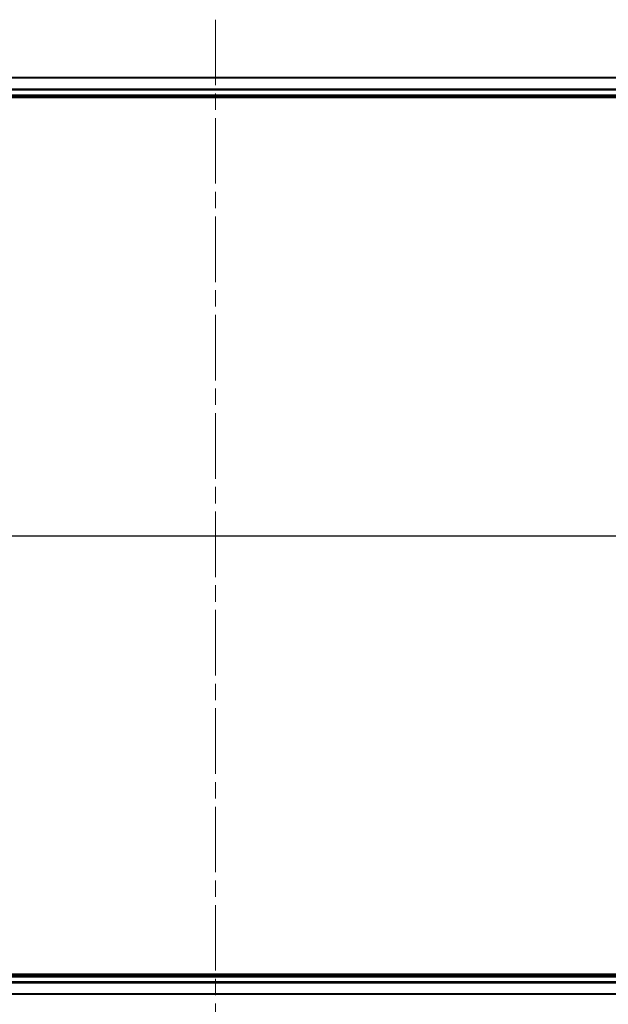
# Model space of a CAD drawing. Units: millimetres. Extents: x 0 to 8662, y 0 to 1405.
# Drawn here: x 1770 to 1897, y 1035 to 1248 of the extents above; entities that cross this region are included whole.
import ezdxf

# ---------------------------------------------------------------- set-up
doc = ezdxf.new("R2010")
doc.units = ezdxf.units.MM
doc.header["$LTSCALE"] = 2.5
doc.linetypes.add('CHAIN', pattern=[0.3543, 0.2362, -0.0295, 0.0591, -0.0295])
for name, color, linetype, lineweight in [('Centerline (ISO)', 131, 'Continuous', 18), ('Section Line (ISO)', 7, 'Continuous', 25), ('Visible (ISO)', 7, 'Continuous', 35), ('Visible Narrow (ISO)', 7, 'Continuous', 25)]:
    doc.layers.add(name, color=color, linetype=linetype, lineweight=lineweight)

# ---------------------------------------------------------------- blocks, each defined once
blk = doc.blocks.new('2dTransSection71')
at = {"layer": 'Section Line (ISO)', "linetype": 'Continuous'}
blk.add_line((137.021, 235.33), (221.877, 235.33), dxfattribs=at)

msp = doc.modelspace()

# ---------------------------------------------------------------- linework, layer by layer
at = {"layer": 'Centerline (ISO)', "linetype": 'CHAIN', "ltscale": 23.990969}
for p, q in [((1812.575, 1248.1477), (1812.575, 1025.1477)), ((1621.075, 1136.6477), (2004.075, 1136.6477))]:
    msp.add_line(p, q, dxfattribs=at)
at = {"layer": 'Visible (ISO)'}
for p, q in [((1657.575, 1235.6477), (1967.575, 1235.6477)), ((1657.575, 1231.6477), (1967.575, 1231.6477)), ((1652.575, 1231.3477), (1972.575, 1231.3477)), ((1972.575, 1041.9477), (1652.575, 1041.9477)), ((1967.575, 1041.6477), (1657.575, 1041.6477)), ((1967.575, 1037.6477), (1657.575, 1037.6477))]:
    msp.add_line(p, q, dxfattribs=at)
at = {"layer": 'Visible Narrow (ISO)'}
for p, q in [((1657.575, 1235.5782), (1967.575, 1235.5782)), ((1657.575, 1233.2377), (1967.575, 1233.2377)), ((1657.575, 1233.0072), (1967.575, 1233.0072)), ((1657.575, 1231.9477), (1967.575, 1231.9477)), ((1967.575, 1041.3477), (1657.575, 1041.3477)), ((1967.575, 1040.2883), (1657.575, 1040.2883)), ((1967.575, 1040.0578), (1657.575, 1040.0578)), ((1967.575, 1037.7173), (1657.575, 1037.7173))]:
    msp.add_line(p, q, dxfattribs=at)

# ---------------------------------------------------------------- block references
at = {"layer": 'Section Line (ISO)', "xscale": 5, "yscale": 5, "zscale": 5}
msp.add_blockref('2dTransSection71', (915, -40), dxfattribs=at)

doc.saveas('drawing.dxf')
